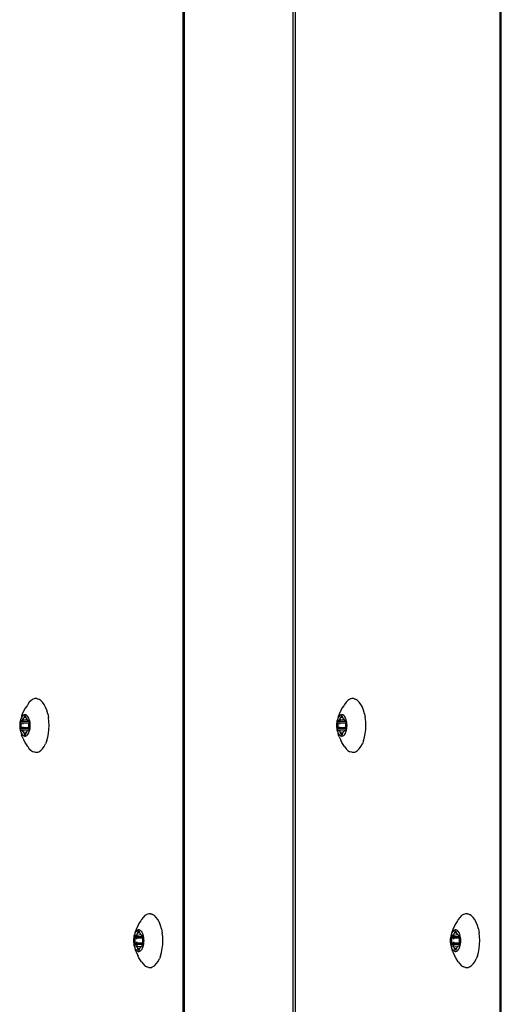
# Model space of a CAD drawing. Units: millimetres. Extents: x -4534 to 386225, y -3372 to 6405.
# Drawn here: x -350 to -259, y 3222 to 3409 of the extents above; entities that cross this region are included whole.
import ezdxf

# ---------------------------------------------------------------- set-up
doc = ezdxf.new("R2010")
doc.units = ezdxf.units.MM
doc.layers.add('Toestel 2D', color=7, linetype='Continuous', lineweight=20)
doc.layers.add('VP-EQ', color=7, linetype='Continuous', true_color=0x8a3492, plot=False)

# ---------------------------------------------------------------- blocks, each defined once
blk = doc.blocks.new('RB2866')
at = {"layer": 'VP-EQ', "color": 0}
for p, q in [((7464.942, -2816.443), (7464.942, -2674.241)), ((7464.965, -2816.443), (7464.965, -2674.241)), ((7467.023, -2816.443), (7467.023, -2674.241)), ((7467.064, -2674.241), (7467.064, -2816.443)), ((7470.944, -2816.443), (7470.944, -2674.241)), ((7470.967, -2816.443), (7470.967, -2674.241)), ((7461.994, -2742.871), (7461.981, -2742.896)), ((7462.025, -2742.828), (7461.994, -2742.871)), ((7462.059, -2742.795), (7462.025, -2742.828)), ((7462.095, -2742.773), (7462.059, -2742.795)), ((7462.132, -2742.761), (7462.095, -2742.773)), ((7462.169, -2742.761), (7462.132, -2742.761)), ((7462.169, -2742.761), (7462.176, -2742.764)), ((7462.176, -2742.764), (7462.188, -2742.762)), ((7462.176, -2742.764), (7462.206, -2742.773)), ((7462.242, -2742.795), (7462.206, -2742.773)), ((7462.275, -2742.828), (7462.242, -2742.795)), ((7462.306, -2742.871), (7462.275, -2742.828)), ((7462.334, -2742.923), (7462.306, -2742.871)), ((7467.996, -2742.871), (7467.983, -2742.896)), ((7468.027, -2742.828), (7467.996, -2742.871)), ((7468.061, -2742.795), (7468.027, -2742.828)), ((7468.097, -2742.773), (7468.061, -2742.795)), ((7468.134, -2742.761), (7468.097, -2742.773)), ((7468.171, -2742.761), (7468.134, -2742.761)), ((7468.171, -2742.761), (7468.178, -2742.764)), ((7468.178, -2742.764), (7468.19, -2742.762)), ((7468.178, -2742.764), (7468.208, -2742.773)), ((7468.244, -2742.795), (7468.208, -2742.773)), ((7468.277, -2742.828), (7468.244, -2742.795)), ((7468.308, -2742.871), (7468.277, -2742.828)), ((7468.336, -2742.923), (7468.308, -2742.871)), ((7461.892, -2743.057), (7461.877, -2743.094)), ((7461.924, -2742.987), (7461.892, -2743.057)), ((7461.92, -2743.071), (7461.906, -2743.08)), ((7461.935, -2743.066), (7461.92, -2743.071)), ((7461.947, -2742.945), (7461.924, -2742.987)), ((7461.95, -2743.066), (7461.935, -2743.066)), ((7461.981, -2742.896), (7461.947, -2742.945)), ((7461.965, -2743.071), (7461.95, -2743.066)), ((7461.979, -2743.08), (7461.965, -2743.071)), ((7462.357, -2742.983), (7462.334, -2742.923)), ((7462.376, -2743.049), (7462.357, -2742.983)), ((7462.376, -2743.049), (7462.389, -2743.12)), ((7467.894, -2743.057), (7467.879, -2743.094)), ((7467.926, -2742.987), (7467.894, -2743.057)), ((7467.922, -2743.071), (7467.908, -2743.08)), ((7467.937, -2743.066), (7467.922, -2743.071)), ((7467.949, -2742.945), (7467.926, -2742.987)), ((7467.952, -2743.066), (7467.937, -2743.066)), ((7467.983, -2742.896), (7467.949, -2742.945)), ((7467.967, -2743.071), (7467.952, -2743.066)), ((7467.981, -2743.08), (7467.967, -2743.071)), ((7468.359, -2742.983), (7468.336, -2742.923)), ((7468.378, -2743.049), (7468.359, -2742.983)), ((7468.378, -2743.049), (7468.391, -2743.12)), ((7461.843, -2743.239), (7461.842, -2743.27)), ((7461.847, -2743.21), (7461.843, -2743.239)), ((7461.852, -2743.181), (7461.847, -2743.21)), ((7461.86, -2743.155), (7461.852, -2743.181)), ((7461.869, -2743.131), (7461.86, -2743.155)), ((7461.863, -2743.183), (7461.864, -2743.178)), ((7461.863, -2743.188), (7461.863, -2743.183)), ((7461.863, -2743.194), (7461.863, -2743.188)), ((7461.864, -2743.198), (7461.863, -2743.194)), ((7461.864, -2743.178), (7461.866, -2743.174)), ((7461.872, -2743.224), (7461.864, -2743.198)), ((7461.903, -2743.198), (7461.864, -2743.198)), ((7461.866, -2743.174), (7461.868, -2743.171)), ((7461.868, -2743.171), (7461.87, -2743.169)), ((7461.877, -2743.094), (7461.869, -2743.131)), ((7461.88, -2743.11), (7461.869, -2743.131)), ((7461.87, -2743.169), (7461.873, -2743.168)), ((7461.873, -2743.231), (7461.872, -2743.224)), ((7461.902, -2743.224), (7461.872, -2743.224)), ((7461.872, -2743.27), (7461.873, -2743.245)), ((7461.873, -2743.168), (7461.888, -2743.168)), ((7461.874, -2743.238), (7461.873, -2743.231)), ((7461.873, -2743.245), (7461.874, -2743.238)), ((7461.892, -2743.093), (7461.88, -2743.11)), ((7461.888, -2743.168), (7461.891, -2743.167)), ((7461.891, -2743.167), (7461.894, -2743.165)), ((7461.906, -2743.08), (7461.892, -2743.093)), ((7461.894, -2743.165), (7461.897, -2743.161)), ((7461.906, -2743.171), (7461.894, -2743.165)), ((7461.897, -2743.161), (7461.907, -2743.146)), ((7461.901, -2743.238), (7461.901, -2743.245)), ((7461.902, -2743.224), (7461.902, -2743.231)), ((7462.013, -2743.224), (7461.902, -2743.224)), ((7461.904, -2743.188), (7461.903, -2743.194)), ((7461.903, -2743.194), (7461.903, -2743.198)), ((7462.02, -2743.198), (7461.903, -2743.198)), ((7461.905, -2743.174), (7461.904, -2743.183)), ((7461.987, -2743.161), (7461.906, -2743.171)), ((7461.906, -2743.165), (7461.906, -2743.171)), ((7461.907, -2743.146), (7461.919, -2743.136)), ((7461.919, -2743.136), (7461.922, -2743.132)), ((7461.922, -2743.132), (7461.924, -2743.128)), ((7461.924, -2743.128), (7461.926, -2743.122)), ((7461.926, -2743.122), (7461.934, -2743.096)), ((7461.958, -2743.122), (7461.926, -2743.122)), ((7461.934, -2743.096), (7461.935, -2743.092)), ((7461.951, -2743.096), (7461.934, -2743.096)), ((7461.935, -2743.092), (7461.937, -2743.089)), ((7461.937, -2743.089), (7461.94, -2743.087)), ((7461.94, -2743.087), (7461.942, -2743.086)), ((7461.942, -2743.086), (7461.945, -2743.087)), ((7461.945, -2743.087), (7461.947, -2743.089)), ((7461.947, -2743.089), (7461.949, -2743.092)), ((7461.949, -2743.092), (7461.951, -2743.096)), ((7461.951, -2743.096), (7461.958, -2743.122)), ((7461.958, -2743.122), (7461.96, -2743.128)), ((7461.96, -2743.128), (7461.963, -2743.132)), ((7461.963, -2743.132), (7461.966, -2743.136)), ((7461.966, -2743.136), (7461.977, -2743.146)), ((7461.977, -2743.146), (7461.987, -2743.161)), ((7461.992, -2743.093), (7461.979, -2743.08)), ((7461.987, -2743.161), (7461.99, -2743.165)), ((7461.99, -2743.165), (7461.994, -2743.167)), ((7462.005, -2743.11), (7461.992, -2743.093)), ((7461.994, -2743.167), (7461.997, -2743.168)), ((7461.997, -2743.168), (7462.012, -2743.168)), ((7462.016, -2743.131), (7462.005, -2743.11)), ((7462.012, -2743.231), (7462.011, -2743.238)), ((7462.011, -2743.238), (7462.011, -2743.245)), ((7462.011, -2743.245), (7462.012, -2743.27)), ((7462.012, -2743.168), (7462.014, -2743.169)), ((7462.013, -2743.224), (7462.012, -2743.231)), ((7462.02, -2743.198), (7462.013, -2743.224)), ((7462.014, -2743.169), (7462.017, -2743.171)), ((7462.025, -2743.155), (7462.016, -2743.131)), ((7462.017, -2743.171), (7462.019, -2743.174)), ((7462.019, -2743.174), (7462.02, -2743.178)), ((7462.02, -2743.178), (7462.021, -2743.183)), ((7462.021, -2743.194), (7462.02, -2743.198)), ((7462.021, -2743.183), (7462.022, -2743.188)), ((7462.022, -2743.188), (7462.021, -2743.194)), ((7462.032, -2743.181), (7462.025, -2743.155)), ((7462.038, -2743.21), (7462.032, -2743.181)), ((7462.041, -2743.239), (7462.038, -2743.21)), ((7462.042, -2743.27), (7462.041, -2743.239)), ((7462.397, -2743.194), (7462.389, -2743.12)), ((7462.4, -2743.27), (7462.397, -2743.194)), ((7467.846, -2743.239), (7467.844, -2743.27)), ((7467.849, -2743.21), (7467.846, -2743.239)), ((7467.854, -2743.181), (7467.849, -2743.21)), ((7467.862, -2743.155), (7467.854, -2743.181)), ((7467.871, -2743.131), (7467.862, -2743.155)), ((7467.865, -2743.188), (7467.866, -2743.183)), ((7467.866, -2743.194), (7467.865, -2743.188)), ((7467.866, -2743.183), (7467.867, -2743.178)), ((7467.867, -2743.198), (7467.866, -2743.194)), ((7467.867, -2743.178), (7467.868, -2743.174)), ((7467.874, -2743.224), (7467.867, -2743.198)), ((7467.905, -2743.198), (7467.867, -2743.198)), ((7467.868, -2743.174), (7467.87, -2743.171)), ((7467.87, -2743.171), (7467.873, -2743.169)), ((7467.879, -2743.094), (7467.871, -2743.131)), ((7467.882, -2743.11), (7467.871, -2743.131)), ((7467.873, -2743.169), (7467.875, -2743.168)), ((7467.875, -2743.231), (7467.874, -2743.224)), ((7467.904, -2743.224), (7467.874, -2743.224)), ((7467.874, -2743.27), (7467.876, -2743.245)), ((7467.875, -2743.168), (7467.89, -2743.168)), ((7467.876, -2743.238), (7467.875, -2743.231)), ((7467.876, -2743.245), (7467.876, -2743.238)), ((7467.894, -2743.093), (7467.882, -2743.11)), ((7467.89, -2743.168), (7467.893, -2743.167)), ((7467.893, -2743.167), (7467.896, -2743.165)), ((7467.908, -2743.08), (7467.894, -2743.093)), ((7467.896, -2743.165), (7467.899, -2743.161)), ((7467.908, -2743.171), (7467.896, -2743.165)), ((7467.899, -2743.161), (7467.909, -2743.146)), ((7467.903, -2743.238), (7467.903, -2743.245)), ((7467.904, -2743.224), (7467.904, -2743.231)), ((7468.015, -2743.224), (7467.904, -2743.224)), ((7467.906, -2743.188), (7467.905, -2743.194)), ((7467.905, -2743.194), (7467.905, -2743.198)), ((7468.022, -2743.198), (7467.905, -2743.198)), ((7467.907, -2743.174), (7467.906, -2743.183)), ((7467.99, -2743.161), (7467.908, -2743.171)), ((7467.908, -2743.165), (7467.908, -2743.171)), ((7467.909, -2743.146), (7467.921, -2743.136)), ((7467.921, -2743.136), (7467.924, -2743.132)), ((7467.924, -2743.132), (7467.926, -2743.128)), ((7467.926, -2743.128), (7467.929, -2743.122)), ((7467.929, -2743.122), (7467.936, -2743.096)), ((7467.96, -2743.122), (7467.929, -2743.122)), ((7467.936, -2743.096), (7467.937, -2743.092)), ((7467.953, -2743.096), (7467.936, -2743.096)), ((7467.937, -2743.092), (7467.939, -2743.089)), ((7467.939, -2743.089), (7467.942, -2743.087)), ((7467.942, -2743.087), (7467.944, -2743.086)), ((7467.944, -2743.086), (7467.947, -2743.087)), ((7467.947, -2743.087), (7467.949, -2743.089)), ((7467.949, -2743.089), (7467.952, -2743.092)), ((7467.952, -2743.092), (7467.953, -2743.096)), ((7467.953, -2743.096), (7467.96, -2743.122)), ((7467.96, -2743.122), (7467.962, -2743.128)), ((7467.962, -2743.128), (7467.965, -2743.132)), ((7467.965, -2743.132), (7467.968, -2743.136)), ((7467.968, -2743.136), (7467.979, -2743.146)), ((7467.979, -2743.146), (7467.99, -2743.161)), ((7467.995, -2743.093), (7467.981, -2743.08)), ((7467.99, -2743.161), (7467.993, -2743.165)), ((7467.993, -2743.165), (7467.996, -2743.167)), ((7468.007, -2743.11), (7467.995, -2743.093)), ((7467.996, -2743.167), (7467.999, -2743.168)), ((7467.999, -2743.168), (7468.014, -2743.168)), ((7468.018, -2743.131), (7468.007, -2743.11)), ((7468.014, -2743.231), (7468.013, -2743.238)), ((7468.013, -2743.238), (7468.013, -2743.245)), ((7468.013, -2743.245), (7468.015, -2743.27)), ((7468.014, -2743.168), (7468.016, -2743.169)), ((7468.015, -2743.224), (7468.014, -2743.231)), ((7468.022, -2743.198), (7468.015, -2743.224)), ((7468.016, -2743.169), (7468.019, -2743.171)), ((7468.027, -2743.155), (7468.018, -2743.131)), ((7468.019, -2743.171), (7468.021, -2743.174)), ((7468.021, -2743.174), (7468.022, -2743.178)), ((7468.022, -2743.178), (7468.023, -2743.183)), ((7468.023, -2743.194), (7468.022, -2743.198)), ((7468.023, -2743.183), (7468.024, -2743.188)), ((7468.024, -2743.188), (7468.023, -2743.194)), ((7468.035, -2743.181), (7468.027, -2743.155)), ((7468.04, -2743.21), (7468.035, -2743.181)), ((7468.043, -2743.239), (7468.04, -2743.21)), ((7468.045, -2743.27), (7468.043, -2743.239)), ((7468.4, -2743.194), (7468.391, -2743.12)), ((7468.402, -2743.27), (7468.4, -2743.194)), ((7461.842, -2743.27), (7461.843, -2743.3)), ((7461.843, -2743.3), (7461.847, -2743.33)), ((7461.847, -2743.33), (7461.852, -2743.358)), ((7461.852, -2743.358), (7461.86, -2743.385)), ((7461.86, -2743.385), (7461.869, -2743.409)), ((7461.863, -2743.346), (7461.864, -2743.341)), ((7461.863, -2743.351), (7461.863, -2743.346)), ((7461.863, -2743.357), (7461.863, -2743.351)), ((7461.864, -2743.362), (7461.863, -2743.357)), ((7461.864, -2743.341), (7461.872, -2743.316)), ((7461.903, -2743.341), (7461.864, -2743.341)), ((7461.866, -2743.366), (7461.864, -2743.362)), ((7461.868, -2743.369), (7461.866, -2743.366)), ((7461.87, -2743.371), (7461.868, -2743.369)), ((7461.869, -2743.409), (7461.88, -2743.429)), ((7461.869, -2743.409), (7461.877, -2743.446)), ((7461.873, -2743.372), (7461.87, -2743.371)), ((7461.873, -2743.295), (7461.872, -2743.27)), ((7461.872, -2743.316), (7461.873, -2743.309)), ((7462.013, -2743.316), (7461.872, -2743.316)), ((7461.874, -2743.302), (7461.873, -2743.295)), ((7461.873, -2743.309), (7461.874, -2743.302)), ((7461.888, -2743.372), (7461.873, -2743.372)), ((7461.892, -2743.483), (7461.877, -2743.446)), ((7461.88, -2743.429), (7461.892, -2743.447)), ((7461.891, -2743.373), (7461.888, -2743.372)), ((7461.894, -2743.375), (7461.888, -2743.372)), ((7461.894, -2743.375), (7461.891, -2743.373)), ((7461.892, -2743.447), (7461.906, -2743.46)), ((7461.897, -2743.379), (7461.894, -2743.375)), ((7461.906, -2743.375), (7461.897, -2743.379)), ((7461.907, -2743.394), (7461.897, -2743.379)), ((7461.901, -2743.295), (7461.901, -2743.302)), ((7461.903, -2743.341), (7461.903, -2743.346)), ((7462.02, -2743.341), (7461.903, -2743.341)), ((7461.904, -2743.357), (7461.905, -2743.366)), ((7461.906, -2743.369), (7461.906, -2743.375)), ((7461.987, -2743.379), (7461.906, -2743.375)), ((7461.919, -2743.404), (7461.907, -2743.394)), ((7461.922, -2743.407), (7461.919, -2743.404)), ((7461.924, -2743.412), (7461.922, -2743.407)), ((7461.926, -2743.418), (7461.924, -2743.412)), ((7461.934, -2743.443), (7461.926, -2743.418)), ((7461.958, -2743.418), (7461.926, -2743.418)), ((7461.935, -2743.448), (7461.934, -2743.443)), ((7461.951, -2743.443), (7461.934, -2743.443)), ((7461.951, -2743.443), (7461.949, -2743.448)), ((7461.958, -2743.418), (7461.951, -2743.443)), ((7461.96, -2743.412), (7461.958, -2743.418)), ((7461.963, -2743.407), (7461.96, -2743.412)), ((7461.966, -2743.404), (7461.963, -2743.407)), ((7461.977, -2743.394), (7461.966, -2743.404)), ((7461.987, -2743.379), (7461.977, -2743.394)), ((7461.979, -2743.46), (7461.992, -2743.447)), ((7461.99, -2743.375), (7461.987, -2743.379)), ((7461.994, -2743.373), (7461.99, -2743.375)), ((7461.992, -2743.447), (7462.005, -2743.429)), ((7461.997, -2743.372), (7461.994, -2743.373)), ((7462.012, -2743.372), (7461.997, -2743.372)), ((7462.005, -2743.429), (7462.016, -2743.409)), ((7462.012, -2743.27), (7462.011, -2743.295)), ((7462.011, -2743.295), (7462.011, -2743.302)), ((7462.011, -2743.302), (7462.012, -2743.309)), ((7462.012, -2743.309), (7462.013, -2743.316)), ((7462.014, -2743.371), (7462.012, -2743.372)), ((7462.013, -2743.316), (7462.02, -2743.341)), ((7462.017, -2743.369), (7462.014, -2743.371)), ((7462.016, -2743.409), (7462.025, -2743.385)), ((7462.019, -2743.366), (7462.017, -2743.369)), ((7462.02, -2743.362), (7462.019, -2743.366)), ((7462.02, -2743.341), (7462.021, -2743.346)), ((7462.021, -2743.357), (7462.02, -2743.362)), ((7462.021, -2743.346), (7462.022, -2743.351)), ((7462.022, -2743.351), (7462.021, -2743.357)), ((7462.025, -2743.385), (7462.032, -2743.358)), ((7462.032, -2743.358), (7462.038, -2743.33)), ((7462.038, -2743.33), (7462.041, -2743.3)), ((7462.041, -2743.3), (7462.042, -2743.27)), ((7462.376, -2743.491), (7462.389, -2743.42)), ((7462.389, -2743.42), (7462.397, -2743.346)), ((7462.397, -2743.346), (7462.4, -2743.27)), ((7467.844, -2743.27), (7467.846, -2743.3)), ((7467.846, -2743.3), (7467.849, -2743.33)), ((7467.849, -2743.33), (7467.854, -2743.358)), ((7467.854, -2743.358), (7467.862, -2743.385)), ((7467.862, -2743.385), (7467.871, -2743.409)), ((7467.865, -2743.351), (7467.866, -2743.346)), ((7467.866, -2743.357), (7467.865, -2743.351)), ((7467.866, -2743.346), (7467.867, -2743.341)), ((7467.867, -2743.362), (7467.866, -2743.357)), ((7467.867, -2743.341), (7467.874, -2743.316)), ((7467.905, -2743.341), (7467.867, -2743.341)), ((7467.868, -2743.366), (7467.867, -2743.362)), ((7467.87, -2743.369), (7467.868, -2743.366)), ((7467.873, -2743.371), (7467.87, -2743.369)), ((7467.871, -2743.409), (7467.882, -2743.429)), ((7467.871, -2743.409), (7467.879, -2743.446)), ((7467.875, -2743.372), (7467.873, -2743.371)), ((7467.876, -2743.295), (7467.874, -2743.27)), ((7467.874, -2743.316), (7467.875, -2743.309)), ((7468.015, -2743.316), (7467.874, -2743.316)), ((7467.875, -2743.309), (7467.876, -2743.302)), ((7467.89, -2743.372), (7467.875, -2743.372)), ((7467.876, -2743.302), (7467.876, -2743.295)), ((7467.894, -2743.483), (7467.879, -2743.446)), ((7467.882, -2743.429), (7467.894, -2743.447)), ((7467.893, -2743.373), (7467.89, -2743.372)), ((7467.896, -2743.375), (7467.89, -2743.372)), ((7467.896, -2743.375), (7467.893, -2743.373)), ((7467.894, -2743.447), (7467.908, -2743.46)), ((7467.899, -2743.379), (7467.896, -2743.375)), ((7467.908, -2743.375), (7467.899, -2743.379)), ((7467.909, -2743.394), (7467.899, -2743.379)), ((7467.903, -2743.295), (7467.903, -2743.302)), ((7467.905, -2743.341), (7467.905, -2743.346)), ((7468.022, -2743.341), (7467.905, -2743.341)), ((7467.906, -2743.357), (7467.907, -2743.366)), ((7467.908, -2743.369), (7467.908, -2743.375)), ((7467.99, -2743.379), (7467.908, -2743.375)), ((7467.921, -2743.404), (7467.909, -2743.394)), ((7467.924, -2743.407), (7467.921, -2743.404)), ((7467.926, -2743.412), (7467.924, -2743.407)), ((7467.929, -2743.418), (7467.926, -2743.412)), ((7467.936, -2743.443), (7467.929, -2743.418)), ((7467.96, -2743.418), (7467.929, -2743.418)), ((7467.937, -2743.448), (7467.936, -2743.443)), ((7467.953, -2743.443), (7467.936, -2743.443)), ((7467.953, -2743.443), (7467.952, -2743.448)), ((7467.96, -2743.418), (7467.953, -2743.443)), ((7467.962, -2743.412), (7467.96, -2743.418)), ((7467.965, -2743.407), (7467.962, -2743.412)), ((7467.968, -2743.404), (7467.965, -2743.407)), ((7467.979, -2743.394), (7467.968, -2743.404)), ((7467.99, -2743.379), (7467.979, -2743.394)), ((7467.981, -2743.46), (7467.995, -2743.447)), ((7467.993, -2743.375), (7467.99, -2743.379)), ((7467.996, -2743.373), (7467.993, -2743.375)), ((7467.995, -2743.447), (7468.007, -2743.429)), ((7467.999, -2743.372), (7467.996, -2743.373)), ((7468.014, -2743.372), (7467.999, -2743.372)), ((7468.007, -2743.429), (7468.018, -2743.409)), ((7468.015, -2743.27), (7468.013, -2743.295)), ((7468.013, -2743.295), (7468.013, -2743.302)), ((7468.013, -2743.302), (7468.014, -2743.309)), ((7468.014, -2743.309), (7468.015, -2743.316)), ((7468.016, -2743.371), (7468.014, -2743.372)), ((7468.015, -2743.316), (7468.022, -2743.341)), ((7468.019, -2743.369), (7468.016, -2743.371)), ((7468.018, -2743.409), (7468.027, -2743.385)), ((7468.021, -2743.366), (7468.019, -2743.369)), ((7468.022, -2743.362), (7468.021, -2743.366)), ((7468.022, -2743.341), (7468.023, -2743.346)), ((7468.023, -2743.357), (7468.022, -2743.362)), ((7468.023, -2743.346), (7468.024, -2743.351)), ((7468.024, -2743.351), (7468.023, -2743.357)), ((7468.027, -2743.385), (7468.035, -2743.358)), ((7468.035, -2743.358), (7468.04, -2743.33)), ((7468.04, -2743.33), (7468.043, -2743.3)), ((7468.043, -2743.3), (7468.045, -2743.27)), ((7468.378, -2743.491), (7468.391, -2743.42)), ((7468.391, -2743.42), (7468.4, -2743.346)), ((7468.4, -2743.346), (7468.402, -2743.27)), ((7461.892, -2743.483), (7461.924, -2743.552)), ((7461.906, -2743.46), (7461.92, -2743.469)), ((7461.92, -2743.469), (7461.935, -2743.473)), ((7461.947, -2743.594), (7461.924, -2743.552)), ((7461.937, -2743.451), (7461.935, -2743.448)), ((7461.935, -2743.473), (7461.95, -2743.473)), ((7461.94, -2743.453), (7461.937, -2743.451)), ((7461.942, -2743.453), (7461.94, -2743.453)), ((7461.945, -2743.453), (7461.942, -2743.453)), ((7461.947, -2743.451), (7461.945, -2743.453)), ((7461.949, -2743.448), (7461.947, -2743.451)), ((7461.994, -2743.669), (7461.947, -2743.594)), ((7461.95, -2743.473), (7461.965, -2743.469)), ((7461.965, -2743.469), (7461.979, -2743.46)), ((7462.306, -2743.669), (7462.334, -2743.617)), ((7462.357, -2743.557), (7462.334, -2743.617)), ((7462.357, -2743.557), (7462.376, -2743.491)), ((7467.894, -2743.483), (7467.926, -2743.552)), ((7467.908, -2743.46), (7467.922, -2743.469)), ((7467.922, -2743.469), (7467.937, -2743.473)), ((7467.949, -2743.594), (7467.926, -2743.552)), ((7467.939, -2743.451), (7467.937, -2743.448)), ((7467.937, -2743.473), (7467.952, -2743.473)), ((7467.942, -2743.453), (7467.939, -2743.451)), ((7467.944, -2743.453), (7467.942, -2743.453)), ((7467.947, -2743.453), (7467.944, -2743.453)), ((7467.949, -2743.451), (7467.947, -2743.453)), ((7467.952, -2743.448), (7467.949, -2743.451)), ((7467.996, -2743.669), (7467.949, -2743.594)), ((7467.952, -2743.473), (7467.967, -2743.469)), ((7467.967, -2743.469), (7467.981, -2743.46)), ((7468.308, -2743.669), (7468.336, -2743.617)), ((7468.359, -2743.557), (7468.336, -2743.617)), ((7468.359, -2743.557), (7468.378, -2743.491)), ((7461.994, -2743.669), (7462.025, -2743.712)), ((7462.025, -2743.712), (7462.059, -2743.745)), ((7462.059, -2743.745), (7462.095, -2743.767)), ((7462.132, -2743.778), (7462.095, -2743.767)), ((7462.132, -2743.778), (7462.169, -2743.778)), ((7462.169, -2743.778), (7462.206, -2743.767)), ((7462.169, -2743.778), (7462.188, -2743.778)), ((7462.206, -2743.767), (7462.242, -2743.745)), ((7462.242, -2743.745), (7462.275, -2743.712)), ((7462.275, -2743.712), (7462.306, -2743.669)), ((7467.996, -2743.669), (7468.027, -2743.712)), ((7468.027, -2743.712), (7468.061, -2743.745)), ((7468.061, -2743.745), (7468.097, -2743.767)), ((7468.134, -2743.778), (7468.097, -2743.767)), ((7468.134, -2743.778), (7468.171, -2743.778)), ((7468.171, -2743.778), (7468.208, -2743.767)), ((7468.171, -2743.778), (7468.19, -2743.778)), ((7468.208, -2743.767), (7468.244, -2743.745)), ((7468.244, -2743.745), (7468.277, -2743.712)), ((7468.277, -2743.712), (7468.308, -2743.669)), ((7464.137, -2746.976), (7464.102, -2747.026)), ((7464.15, -2746.951), (7464.137, -2746.976)), ((7464.181, -2746.909), (7464.15, -2746.951)), ((7464.214, -2746.875), (7464.181, -2746.909)), ((7464.25, -2746.853), (7464.214, -2746.875)), ((7464.287, -2746.842), (7464.25, -2746.853)), ((7464.324, -2746.842), (7464.287, -2746.842)), ((7464.324, -2746.842), (7464.332, -2746.844)), ((7464.332, -2746.844), (7464.344, -2746.842)), ((7464.332, -2746.844), (7464.361, -2746.853)), ((7464.397, -2746.875), (7464.361, -2746.853)), ((7464.431, -2746.909), (7464.397, -2746.875)), ((7464.462, -2746.951), (7464.431, -2746.909)), ((7464.489, -2747.003), (7464.462, -2746.951)), ((7470.139, -2746.976), (7470.104, -2747.026)), ((7470.152, -2746.951), (7470.139, -2746.976)), ((7470.183, -2746.909), (7470.152, -2746.951)), ((7470.216, -2746.875), (7470.183, -2746.909)), ((7470.252, -2746.853), (7470.216, -2746.875)), ((7470.289, -2746.842), (7470.252, -2746.853)), ((7470.326, -2746.842), (7470.289, -2746.842)), ((7470.326, -2746.842), (7470.334, -2746.844)), ((7470.334, -2746.844), (7470.346, -2746.842)), ((7470.334, -2746.844), (7470.363, -2746.853)), ((7470.399, -2746.875), (7470.363, -2746.853)), ((7470.433, -2746.909), (7470.399, -2746.875)), ((7470.464, -2746.951), (7470.433, -2746.909)), ((7470.491, -2747.003), (7470.464, -2746.951)), ((7464.033, -2747.174), (7464.024, -2747.211)), ((7464.047, -2747.137), (7464.033, -2747.174)), ((7464.048, -2747.174), (7464.035, -2747.191)), ((7464.08, -2747.068), (7464.047, -2747.137)), ((7464.061, -2747.16), (7464.048, -2747.174)), ((7464.076, -2747.151), (7464.061, -2747.16)), ((7464.09, -2747.147), (7464.076, -2747.151)), ((7464.102, -2747.026), (7464.08, -2747.068)), ((7464.082, -2747.202), (7464.089, -2747.177)), ((7464.089, -2747.177), (7464.091, -2747.173)), ((7464.106, -2747.177), (7464.089, -2747.177)), ((7464.105, -2747.147), (7464.09, -2747.147)), ((7464.091, -2747.173), (7464.093, -2747.169)), ((7464.093, -2747.169), (7464.095, -2747.167)), ((7464.095, -2747.167), (7464.098, -2747.167)), ((7464.098, -2747.167), (7464.1, -2747.167)), ((7464.1, -2747.167), (7464.103, -2747.169)), ((7464.103, -2747.169), (7464.105, -2747.173)), ((7464.12, -2747.151), (7464.105, -2747.147)), ((7464.105, -2747.173), (7464.106, -2747.177)), ((7464.106, -2747.177), (7464.114, -2747.202)), ((7464.134, -2747.16), (7464.12, -2747.151)), ((7464.148, -2747.174), (7464.134, -2747.16)), ((7464.16, -2747.191), (7464.148, -2747.174)), ((7464.512, -2747.063), (7464.489, -2747.003)), ((7464.531, -2747.129), (7464.512, -2747.063)), ((7464.531, -2747.129), (7464.545, -2747.2)), ((7470.035, -2747.174), (7470.027, -2747.211)), ((7470.049, -2747.137), (7470.035, -2747.174)), ((7470.05, -2747.174), (7470.038, -2747.191)), ((7470.082, -2747.068), (7470.049, -2747.137)), ((7470.063, -2747.16), (7470.05, -2747.174)), ((7470.078, -2747.151), (7470.063, -2747.16)), ((7470.092, -2747.147), (7470.078, -2747.151)), ((7470.104, -2747.026), (7470.082, -2747.068)), ((7470.084, -2747.202), (7470.091, -2747.177)), ((7470.091, -2747.177), (7470.093, -2747.173)), ((7470.109, -2747.177), (7470.091, -2747.177)), ((7470.107, -2747.147), (7470.092, -2747.147)), ((7470.093, -2747.173), (7470.095, -2747.169)), ((7470.095, -2747.169), (7470.097, -2747.167)), ((7470.097, -2747.167), (7470.1, -2747.167)), ((7470.1, -2747.167), (7470.103, -2747.167)), ((7470.103, -2747.167), (7470.105, -2747.169)), ((7470.105, -2747.169), (7470.107, -2747.173)), ((7470.122, -2747.151), (7470.107, -2747.147)), ((7470.107, -2747.173), (7470.109, -2747.177)), ((7470.109, -2747.177), (7470.116, -2747.202)), ((7470.136, -2747.16), (7470.122, -2747.151)), ((7470.15, -2747.174), (7470.136, -2747.16)), ((7470.162, -2747.191), (7470.15, -2747.174)), ((7470.514, -2747.063), (7470.491, -2747.003)), ((7470.533, -2747.129), (7470.514, -2747.063)), ((7470.533, -2747.129), (7470.547, -2747.2)), ((7463.999, -2747.32), (7463.998, -2747.35)), ((7463.998, -2747.35), (7463.999, -2747.381)), ((7464.002, -2747.29), (7463.999, -2747.32)), ((7464.008, -2747.262), (7464.002, -2747.29)), ((7464.015, -2747.235), (7464.008, -2747.262)), ((7464.024, -2747.211), (7464.015, -2747.235)), ((7464.018, -2747.269), (7464.019, -2747.263)), ((7464.019, -2747.274), (7464.018, -2747.269)), ((7464.019, -2747.263), (7464.02, -2747.258)), ((7464.02, -2747.279), (7464.019, -2747.274)), ((7464.02, -2747.258), (7464.021, -2747.254)), ((7464.027, -2747.304), (7464.02, -2747.279)), ((7464.058, -2747.279), (7464.02, -2747.279)), ((7464.021, -2747.254), (7464.023, -2747.251)), ((7464.023, -2747.251), (7464.026, -2747.249)), ((7464.035, -2747.191), (7464.024, -2747.211)), ((7464.026, -2747.249), (7464.028, -2747.248)), ((7464.028, -2747.311), (7464.027, -2747.304)), ((7464.057, -2747.304), (7464.027, -2747.304)), ((7464.028, -2747.248), (7464.043, -2747.248)), ((7464.029, -2747.318), (7464.028, -2747.311)), ((7464.028, -2747.35), (7464.029, -2747.325)), ((7464.029, -2747.375), (7464.028, -2747.35)), ((7464.029, -2747.325), (7464.029, -2747.318)), ((7464.043, -2747.248), (7464.046, -2747.247)), ((7464.046, -2747.247), (7464.05, -2747.245)), ((7464.05, -2747.245), (7464.053, -2747.241)), ((7464.061, -2747.251), (7464.05, -2747.245)), ((7464.053, -2747.241), (7464.063, -2747.227)), ((7464.057, -2747.318), (7464.056, -2747.325)), ((7464.057, -2747.304), (7464.057, -2747.311)), ((7464.169, -2747.304), (7464.057, -2747.304)), ((7464.059, -2747.269), (7464.058, -2747.274)), ((7464.058, -2747.274), (7464.058, -2747.279)), ((7464.176, -2747.279), (7464.058, -2747.279)), ((7464.061, -2747.254), (7464.06, -2747.263)), ((7464.143, -2747.241), (7464.061, -2747.251)), ((7464.062, -2747.245), (7464.061, -2747.251)), ((7464.063, -2747.227), (7464.074, -2747.216)), ((7464.074, -2747.216), (7464.077, -2747.213)), ((7464.077, -2747.213), (7464.08, -2747.208)), ((7464.08, -2747.208), (7464.082, -2747.202)), ((7464.114, -2747.202), (7464.082, -2747.202)), ((7464.114, -2747.202), (7464.116, -2747.208)), ((7464.116, -2747.208), (7464.118, -2747.213)), ((7464.118, -2747.213), (7464.122, -2747.216)), ((7464.122, -2747.216), (7464.133, -2747.227)), ((7464.133, -2747.227), (7464.143, -2747.241)), ((7464.143, -2747.241), (7464.146, -2747.245)), ((7464.146, -2747.245), (7464.149, -2747.247)), ((7464.153, -2747.248), (7464.146, -2747.245)), ((7464.149, -2747.247), (7464.153, -2747.248)), ((7464.153, -2747.248), (7464.167, -2747.248)), ((7464.171, -2747.211), (7464.16, -2747.191)), ((7464.167, -2747.248), (7464.17, -2747.249)), ((7464.169, -2747.304), (7464.167, -2747.311)), ((7464.167, -2747.311), (7464.167, -2747.318)), ((7464.167, -2747.318), (7464.167, -2747.325)), ((7464.167, -2747.325), (7464.168, -2747.35)), ((7464.168, -2747.35), (7464.167, -2747.375)), ((7464.176, -2747.279), (7464.169, -2747.304)), ((7464.17, -2747.249), (7464.172, -2747.251)), ((7464.18, -2747.235), (7464.171, -2747.211)), ((7464.172, -2747.251), (7464.174, -2747.254)), ((7464.174, -2747.254), (7464.176, -2747.258)), ((7464.176, -2747.258), (7464.177, -2747.263)), ((7464.177, -2747.274), (7464.176, -2747.279)), ((7464.177, -2747.263), (7464.177, -2747.269)), ((7464.177, -2747.269), (7464.177, -2747.274)), ((7464.188, -2747.262), (7464.18, -2747.235)), ((7464.193, -2747.29), (7464.188, -2747.262)), ((7464.197, -2747.32), (7464.193, -2747.29)), ((7464.198, -2747.35), (7464.197, -2747.32)), ((7464.197, -2747.381), (7464.198, -2747.35)), ((7464.553, -2747.274), (7464.545, -2747.2)), ((7464.556, -2747.35), (7464.553, -2747.274)), ((7464.553, -2747.426), (7464.556, -2747.35)), ((7470.001, -2747.32), (7470, -2747.35)), ((7470, -2747.35), (7470.001, -2747.381)), ((7470.004, -2747.29), (7470.001, -2747.32)), ((7470.01, -2747.262), (7470.004, -2747.29)), ((7470.017, -2747.235), (7470.01, -2747.262)), ((7470.027, -2747.211), (7470.017, -2747.235)), ((7470.021, -2747.263), (7470.022, -2747.258)), ((7470.021, -2747.269), (7470.021, -2747.263)), ((7470.021, -2747.274), (7470.021, -2747.269)), ((7470.022, -2747.279), (7470.021, -2747.274)), ((7470.022, -2747.258), (7470.024, -2747.254)), ((7470.029, -2747.304), (7470.022, -2747.279)), ((7470.06, -2747.279), (7470.022, -2747.279)), ((7470.024, -2747.254), (7470.026, -2747.251)), ((7470.026, -2747.251), (7470.028, -2747.249)), ((7470.038, -2747.191), (7470.027, -2747.211)), ((7470.028, -2747.249), (7470.031, -2747.248)), ((7470.031, -2747.311), (7470.029, -2747.304)), ((7470.059, -2747.304), (7470.029, -2747.304)), ((7470.03, -2747.35), (7470.031, -2747.325)), ((7470.031, -2747.375), (7470.03, -2747.35)), ((7470.031, -2747.248), (7470.045, -2747.248)), ((7470.031, -2747.318), (7470.031, -2747.311)), ((7470.031, -2747.325), (7470.031, -2747.318)), ((7470.045, -2747.248), (7470.049, -2747.247)), ((7470.049, -2747.247), (7470.052, -2747.245)), ((7470.052, -2747.245), (7470.055, -2747.241)), ((7470.063, -2747.251), (7470.052, -2747.245)), ((7470.055, -2747.241), (7470.065, -2747.227)), ((7470.059, -2747.304), (7470.059, -2747.311)), ((7470.171, -2747.304), (7470.059, -2747.304)), ((7470.059, -2747.318), (7470.059, -2747.325)), ((7470.061, -2747.269), (7470.06, -2747.274)), ((7470.06, -2747.274), (7470.06, -2747.279)), ((7470.178, -2747.279), (7470.06, -2747.279)), ((7470.063, -2747.254), (7470.062, -2747.263)), ((7470.145, -2747.241), (7470.063, -2747.251)), ((7470.064, -2747.245), (7470.063, -2747.251)), ((7470.065, -2747.227), (7470.076, -2747.216)), ((7470.076, -2747.216), (7470.079, -2747.213)), ((7470.079, -2747.213), (7470.082, -2747.208)), ((7470.082, -2747.208), (7470.084, -2747.202)), ((7470.116, -2747.202), (7470.084, -2747.202)), ((7470.116, -2747.202), (7470.118, -2747.208)), ((7470.118, -2747.208), (7470.121, -2747.213)), ((7470.121, -2747.213), (7470.124, -2747.216)), ((7470.124, -2747.216), (7470.135, -2747.227)), ((7470.135, -2747.227), (7470.145, -2747.241)), ((7470.145, -2747.241), (7470.148, -2747.245)), ((7470.148, -2747.245), (7470.151, -2747.247)), ((7470.151, -2747.247), (7470.155, -2747.248)), ((7470.155, -2747.248), (7470.169, -2747.248)), ((7470.173, -2747.211), (7470.162, -2747.191)), ((7470.169, -2747.248), (7470.172, -2747.249)), ((7470.171, -2747.304), (7470.169, -2747.311)), ((7470.169, -2747.311), (7470.169, -2747.318)), ((7470.169, -2747.318), (7470.169, -2747.325)), ((7470.169, -2747.325), (7470.17, -2747.35)), ((7470.17, -2747.35), (7470.169, -2747.375)), ((7470.178, -2747.279), (7470.171, -2747.304)), ((7470.172, -2747.249), (7470.174, -2747.251)), ((7470.183, -2747.235), (7470.173, -2747.211)), ((7470.174, -2747.251), (7470.176, -2747.254)), ((7470.176, -2747.254), (7470.178, -2747.258)), ((7470.178, -2747.258), (7470.179, -2747.263)), ((7470.179, -2747.274), (7470.178, -2747.279)), ((7470.179, -2747.263), (7470.179, -2747.269)), ((7470.179, -2747.269), (7470.179, -2747.274)), ((7470.19, -2747.262), (7470.183, -2747.235)), ((7470.196, -2747.29), (7470.19, -2747.262)), ((7470.199, -2747.32), (7470.196, -2747.29)), ((7470.2, -2747.35), (7470.199, -2747.32)), ((7470.199, -2747.381), (7470.2, -2747.35)), ((7470.555, -2747.274), (7470.547, -2747.2)), ((7470.558, -2747.35), (7470.555, -2747.274)), ((7470.555, -2747.426), (7470.558, -2747.35)), ((7463.999, -2747.381), (7464.002, -2747.41)), ((7464.002, -2747.41), (7464.008, -2747.439)), ((7464.008, -2747.439), (7464.015, -2747.465)), ((7464.015, -2747.465), (7464.024, -2747.489)), ((7464.018, -2747.432), (7464.019, -2747.427)), ((7464.019, -2747.437), (7464.018, -2747.432)), ((7464.019, -2747.427), (7464.02, -2747.422)), ((7464.02, -2747.442), (7464.019, -2747.437)), ((7464.02, -2747.422), (7464.027, -2747.396)), ((7464.058, -2747.422), (7464.02, -2747.422)), ((7464.021, -2747.446), (7464.02, -2747.442)), ((7464.023, -2747.45), (7464.021, -2747.446)), ((7464.026, -2747.452), (7464.023, -2747.45)), ((7464.024, -2747.489), (7464.035, -2747.51)), ((7464.024, -2747.489), (7464.033, -2747.527)), ((7464.028, -2747.452), (7464.026, -2747.452)), ((7464.027, -2747.396), (7464.028, -2747.389)), ((7464.169, -2747.396), (7464.027, -2747.396)), ((7464.028, -2747.389), (7464.029, -2747.382)), ((7464.043, -2747.452), (7464.028, -2747.452)), ((7464.029, -2747.382), (7464.029, -2747.375)), ((7464.047, -2747.563), (7464.033, -2747.527)), ((7464.035, -2747.51), (7464.048, -2747.527)), ((7464.046, -2747.453), (7464.043, -2747.452)), ((7464.05, -2747.456), (7464.043, -2747.452)), ((7464.05, -2747.456), (7464.046, -2747.453)), ((7464.048, -2747.527), (7464.061, -2747.54)), ((7464.053, -2747.459), (7464.05, -2747.456)), ((7464.062, -2747.456), (7464.053, -2747.459)), ((7464.063, -2747.474), (7464.053, -2747.459)), ((7464.056, -2747.375), (7464.057, -2747.382)), ((7464.058, -2747.422), (7464.058, -2747.426)), ((7464.176, -2747.422), (7464.058, -2747.422)), ((7464.06, -2747.437), (7464.061, -2747.446)), ((7464.061, -2747.45), (7464.062, -2747.456)), ((7464.061, -2747.54), (7464.076, -2747.549)), ((7464.062, -2747.456), (7464.143, -2747.459)), ((7464.074, -2747.485), (7464.063, -2747.474)), ((7464.077, -2747.488), (7464.074, -2747.485)), ((7464.076, -2747.549), (7464.09, -2747.554)), ((7464.08, -2747.492), (7464.077, -2747.488)), ((7464.082, -2747.498), (7464.08, -2747.492)), ((7464.089, -2747.524), (7464.082, -2747.498)), ((7464.114, -2747.498), (7464.082, -2747.498)), ((7464.091, -2747.528), (7464.089, -2747.524)), ((7464.106, -2747.524), (7464.089, -2747.524)), ((7464.09, -2747.554), (7464.105, -2747.554)), ((7464.093, -2747.531), (7464.091, -2747.528)), ((7464.095, -2747.533), (7464.093, -2747.531)), ((7464.098, -2747.534), (7464.095, -2747.533)), ((7464.1, -2747.533), (7464.098, -2747.534)), ((7464.103, -2747.531), (7464.1, -2747.533)), ((7464.105, -2747.528), (7464.103, -2747.531)), ((7464.106, -2747.524), (7464.105, -2747.528)), ((7464.105, -2747.554), (7464.12, -2747.549)), ((7464.114, -2747.498), (7464.106, -2747.524)), ((7464.116, -2747.492), (7464.114, -2747.498)), ((7464.118, -2747.488), (7464.116, -2747.492)), ((7464.122, -2747.485), (7464.118, -2747.488)), ((7464.12, -2747.549), (7464.134, -2747.54)), ((7464.133, -2747.474), (7464.122, -2747.485)), ((7464.143, -2747.459), (7464.133, -2747.474)), ((7464.134, -2747.54), (7464.148, -2747.527)), ((7464.146, -2747.456), (7464.143, -2747.459)), ((7464.149, -2747.453), (7464.146, -2747.456)), ((7464.148, -2747.527), (7464.16, -2747.51)), ((7464.153, -2747.452), (7464.149, -2747.453)), ((7464.167, -2747.452), (7464.153, -2747.452)), ((7464.16, -2747.51), (7464.171, -2747.489)), ((7464.167, -2747.375), (7464.167, -2747.382)), ((7464.167, -2747.382), (7464.167, -2747.389)), ((7464.167, -2747.389), (7464.169, -2747.396)), ((7464.17, -2747.452), (7464.167, -2747.452)), ((7464.169, -2747.396), (7464.176, -2747.422)), ((7464.172, -2747.45), (7464.17, -2747.452)), ((7464.171, -2747.489), (7464.18, -2747.465)), ((7464.174, -2747.446), (7464.172, -2747.45)), ((7464.176, -2747.442), (7464.174, -2747.446)), ((7464.176, -2747.422), (7464.177, -2747.427)), ((7464.177, -2747.437), (7464.176, -2747.442)), ((7464.177, -2747.427), (7464.177, -2747.432)), ((7464.177, -2747.432), (7464.177, -2747.437)), ((7464.18, -2747.465), (7464.188, -2747.439)), ((7464.188, -2747.439), (7464.193, -2747.41)), ((7464.193, -2747.41), (7464.197, -2747.381)), ((7464.531, -2747.572), (7464.545, -2747.501)), ((7464.545, -2747.501), (7464.553, -2747.426)), ((7470.001, -2747.381), (7470.004, -2747.41)), ((7470.004, -2747.41), (7470.01, -2747.439)), ((7470.01, -2747.439), (7470.017, -2747.465)), ((7470.017, -2747.465), (7470.027, -2747.489)), ((7470.021, -2747.427), (7470.022, -2747.422)), ((7470.021, -2747.432), (7470.021, -2747.427)), ((7470.021, -2747.437), (7470.021, -2747.432)), ((7470.022, -2747.442), (7470.021, -2747.437)), ((7470.022, -2747.422), (7470.029, -2747.396)), ((7470.06, -2747.422), (7470.022, -2747.422)), ((7470.024, -2747.446), (7470.022, -2747.442)), ((7470.026, -2747.45), (7470.024, -2747.446)), ((7470.028, -2747.452), (7470.026, -2747.45)), ((7470.027, -2747.489), (7470.038, -2747.51)), ((7470.027, -2747.489), (7470.035, -2747.527)), ((7470.031, -2747.452), (7470.028, -2747.452)), ((7470.029, -2747.396), (7470.031, -2747.389)), ((7470.171, -2747.396), (7470.029, -2747.396)), ((7470.031, -2747.382), (7470.031, -2747.375)), ((7470.031, -2747.389), (7470.031, -2747.382)), ((7470.045, -2747.452), (7470.031, -2747.452)), ((7470.049, -2747.563), (7470.035, -2747.527)), ((7470.038, -2747.51), (7470.05, -2747.527)), ((7470.049, -2747.453), (7470.045, -2747.452)), ((7470.052, -2747.456), (7470.045, -2747.452)), ((7470.052, -2747.456), (7470.049, -2747.453)), ((7470.05, -2747.527), (7470.063, -2747.54)), ((7470.055, -2747.459), (7470.052, -2747.456)), ((7470.064, -2747.456), (7470.055, -2747.459)), ((7470.065, -2747.474), (7470.055, -2747.459)), ((7470.059, -2747.375), (7470.059, -2747.382)), ((7470.06, -2747.422), (7470.06, -2747.426)), ((7470.178, -2747.422), (7470.06, -2747.422)), ((7470.062, -2747.437), (7470.063, -2747.446)), ((7470.063, -2747.45), (7470.064, -2747.456)), ((7470.063, -2747.54), (7470.078, -2747.549)), ((7470.145, -2747.459), (7470.064, -2747.456)), ((7470.076, -2747.485), (7470.065, -2747.474)), ((7470.079, -2747.488), (7470.076, -2747.485)), ((7470.078, -2747.549), (7470.092, -2747.554)), ((7470.082, -2747.492), (7470.079, -2747.488)), ((7470.084, -2747.498), (7470.082, -2747.492)), ((7470.091, -2747.524), (7470.084, -2747.498)), ((7470.116, -2747.498), (7470.084, -2747.498)), ((7470.093, -2747.528), (7470.091, -2747.524)), ((7470.109, -2747.524), (7470.091, -2747.524)), ((7470.092, -2747.554), (7470.107, -2747.554)), ((7470.095, -2747.531), (7470.093, -2747.528)), ((7470.097, -2747.533), (7470.095, -2747.531)), ((7470.1, -2747.534), (7470.097, -2747.533)), ((7470.103, -2747.533), (7470.1, -2747.534)), ((7470.105, -2747.531), (7470.103, -2747.533)), ((7470.107, -2747.528), (7470.105, -2747.531)), ((7470.109, -2747.524), (7470.107, -2747.528)), ((7470.107, -2747.554), (7470.122, -2747.549)), ((7470.116, -2747.498), (7470.109, -2747.524)), ((7470.118, -2747.492), (7470.116, -2747.498)), ((7470.121, -2747.488), (7470.118, -2747.492)), ((7470.124, -2747.485), (7470.121, -2747.488)), ((7470.122, -2747.549), (7470.136, -2747.54)), ((7470.135, -2747.474), (7470.124, -2747.485)), ((7470.145, -2747.459), (7470.135, -2747.474)), ((7470.136, -2747.54), (7470.15, -2747.527)), ((7470.148, -2747.456), (7470.145, -2747.459)), ((7470.151, -2747.453), (7470.148, -2747.456)), ((7470.15, -2747.527), (7470.162, -2747.51)), ((7470.155, -2747.452), (7470.151, -2747.453)), ((7470.169, -2747.452), (7470.155, -2747.452)), ((7470.162, -2747.51), (7470.173, -2747.489)), ((7470.169, -2747.375), (7470.169, -2747.382)), ((7470.169, -2747.382), (7470.169, -2747.389)), ((7470.169, -2747.389), (7470.171, -2747.396)), ((7470.172, -2747.452), (7470.169, -2747.452)), ((7470.171, -2747.396), (7470.178, -2747.422)), ((7470.174, -2747.45), (7470.172, -2747.452)), ((7470.173, -2747.489), (7470.183, -2747.465)), ((7470.176, -2747.446), (7470.174, -2747.45)), ((7470.178, -2747.442), (7470.176, -2747.446)), ((7470.178, -2747.422), (7470.179, -2747.427)), ((7470.179, -2747.437), (7470.178, -2747.442)), ((7470.179, -2747.427), (7470.179, -2747.432)), ((7470.179, -2747.432), (7470.179, -2747.437)), ((7470.183, -2747.465), (7470.19, -2747.439)), ((7470.19, -2747.439), (7470.196, -2747.41)), ((7470.196, -2747.41), (7470.199, -2747.381)), ((7470.533, -2747.572), (7470.547, -2747.501)), ((7470.547, -2747.501), (7470.555, -2747.426)), ((7464.047, -2747.563), (7464.08, -2747.633)), ((7464.102, -2747.675), (7464.08, -2747.633)), ((7464.15, -2747.749), (7464.102, -2747.675)), ((7464.462, -2747.749), (7464.489, -2747.697)), ((7464.512, -2747.638), (7464.489, -2747.697)), ((7464.512, -2747.638), (7464.531, -2747.572)), ((7470.049, -2747.563), (7470.082, -2747.633)), ((7470.104, -2747.675), (7470.082, -2747.633)), ((7470.152, -2747.749), (7470.104, -2747.675)), ((7470.464, -2747.749), (7470.491, -2747.697)), ((7470.514, -2747.638), (7470.491, -2747.697)), ((7470.514, -2747.638), (7470.533, -2747.572)), ((7464.15, -2747.749), (7464.181, -2747.792)), ((7464.181, -2747.792), (7464.214, -2747.825)), ((7464.214, -2747.825), (7464.25, -2747.848)), ((7464.287, -2747.859), (7464.25, -2747.848)), ((7464.287, -2747.859), (7464.324, -2747.859)), ((7464.324, -2747.859), (7464.361, -2747.848)), ((7464.324, -2747.859), (7464.344, -2747.858)), ((7464.361, -2747.848), (7464.397, -2747.825)), ((7464.397, -2747.825), (7464.431, -2747.792)), ((7464.431, -2747.792), (7464.462, -2747.749)), ((7470.152, -2747.749), (7470.183, -2747.792)), ((7470.183, -2747.792), (7470.216, -2747.825)), ((7470.216, -2747.825), (7470.252, -2747.848)), ((7470.289, -2747.859), (7470.252, -2747.848)), ((7470.289, -2747.859), (7470.326, -2747.859)), ((7470.326, -2747.859), (7470.363, -2747.848)), ((7470.326, -2747.859), (7470.346, -2747.858)), ((7470.363, -2747.848), (7470.399, -2747.825)), ((7470.399, -2747.825), (7470.433, -2747.792)), ((7470.433, -2747.792), (7470.464, -2747.749))]:
    blk.add_line(p, q, dxfattribs=at)
blk = doc.blocks.new('VPL-14-RB2866')
at = {"layer": 'Toestel 2D', "xscale": 10, "yscale": 10, "zscale": 10}
blk.add_blockref('RB2866', (-74968.61, 30707.89), dxfattribs=at)

msp = doc.modelspace()

# ---------------------------------------------------------------- block references
at = {"layer": 'VP-EQ'}
msp.add_blockref('VPL-14-RB2866', (0, 0), dxfattribs=at)

doc.saveas('drawing.dxf')
